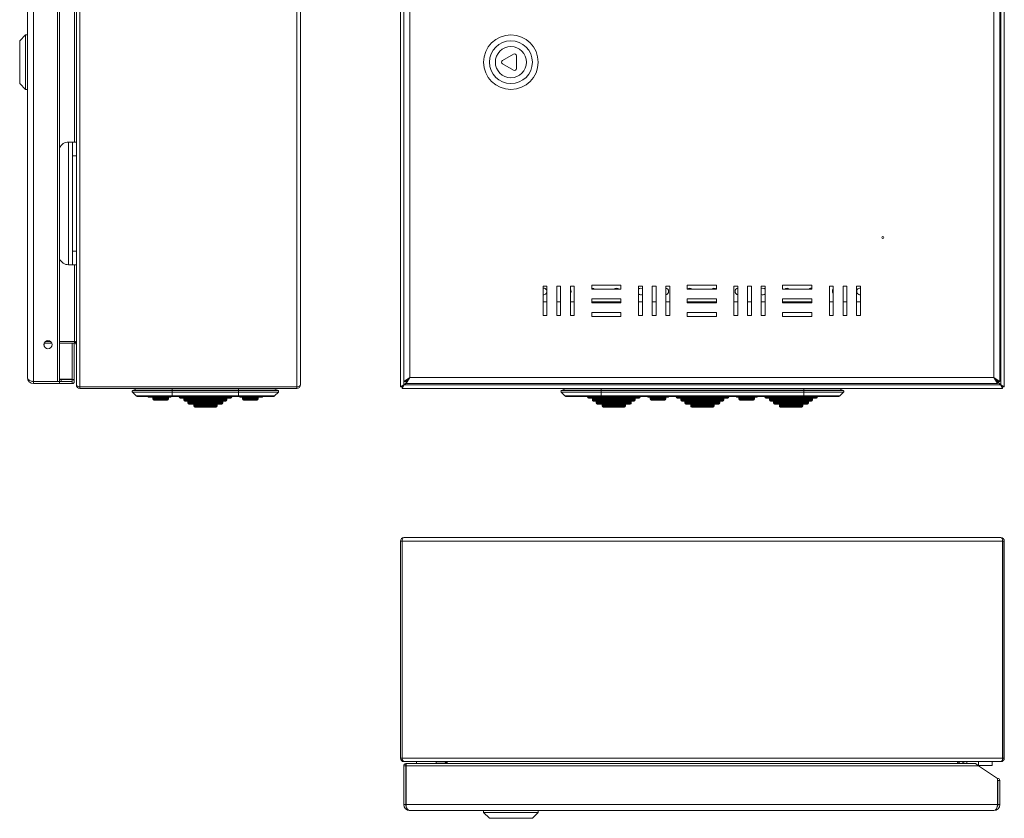
# Model space of a CAD drawing. Units: millimetres. Extents: x 865 to 1929, y -328 to 453.
# Drawn here: x 865 to 1370, y -328 to 82 of the extents above; entities that cross this region are included whole.
import ezdxf

# ---------------------------------------------------------------- set-up
doc = ezdxf.new("R2010")
doc.units = ezdxf.units.MM

msp = doc.modelspace()

# ---------------------------------------------------------------- linework, layer by layer
at = {"color": 7, "linetype": 'Continuous', "lineweight": 18}
for p, q in [((871.77, -103.99), (871.77, 223.72)), ((884.12, -103.99), (884.12, 223.72)), ((885.17, -103.99), (885.17, 223.72)), ((893.77, -105.76), (893.77, 225.5)), ((895.57, -106.76), (895.57, 226.5)), ((1006.97, -106.76), (1006.97, 226.5)), ((1008.77, -105.83), (1008.77, 225.57)), ((1060.17, 226.5), (1060.17, -106.76)), ((1061.87, 223.72), (1061.87, -103.99)), ((1367.87, -103.99), (1367.87, 223.72)), ((1368.37, -105.76), (1368.37, 225.5)), ((1370.17, -106.76), (1370.17, 226.5)), ((868.67, -102.03), (868.67, 221.77)), ((1064.97, 221.77), (1064.97, -102.03)), ((1364.77, -102.03), (1364.77, 221.77)), ((892.77, 18.87), (892.77, 100.87)), ((867.67, 73.87), (864.67, 70.87)), ((864.67, 70.87), (864.67, 48.87)), ((868.67, 73.87), (867.67, 73.87)), ((867.67, 73.87), (867.67, 45.87)), ((1118.26, 64), (1112.6, 60.73)), ((1119.76, 56.6), (1119.76, 63.13)), ((1112.6, 59), (1118.26, 55.73)), ((864.67, 48.87), (867.67, 45.87)), ((867.67, 45.87), (868.67, 45.87)), ((889.77, -44.13), (889.77, 18.87)), ((891.77, 18.87), (889.77, 18.87)), ((891.77, 18.87), (893.77, 18.87)), ((891.77, 11.87), (891.77, 18.87)), ((893.77, 11.87), (891.77, 11.87)), ((891.77, -37.13), (891.77, 11.87)), ((891.77, -37.13), (893.77, -37.13)), ((891.77, -44.13), (891.77, -37.13)), ((889.77, -44.13), (891.77, -44.13)), ((893.77, -44.13), (891.77, -44.13)), ((892.77, -83.46), (892.77, -44.13)), ((1133.37, -70.13), (1133.37, -55.13)), ((1133.37, -55.13), (1135.37, -55.13)), ((1135.37, -55.13), (1135.37, -70.13)), ((1140.37, -55.13), (1142.37, -55.13)), ((1140.37, -70.13), (1140.37, -55.13)), ((1142.37, -55.13), (1142.37, -70.13)), ((1147.37, -55.13), (1149.37, -55.13)), ((1147.37, -70.13), (1147.37, -55.13)), ((1149.37, -55.13), (1149.37, -70.13)), ((1158.37, -56.63), (1158.37, -54.63)), ((1158.37, -54.63), (1173.37, -54.63)), ((1173.37, -54.63), (1173.37, -56.63)), ((1182.37, -70.13), (1182.37, -55.13)), ((1182.37, -55.13), (1184.37, -55.13)), ((1184.37, -55.13), (1184.37, -70.13)), ((1189.37, -70.13), (1189.37, -55.13)), ((1189.37, -55.13), (1191.37, -55.13)), ((1191.37, -55.13), (1191.37, -70.13)), ((1196.37, -70.13), (1196.37, -55.13)), ((1196.37, -55.13), (1198.37, -55.13)), ((1198.37, -55.13), (1198.37, -70.13)), ((1207.37, -56.63), (1207.37, -54.63)), ((1207.37, -54.63), (1222.37, -54.63)), ((1222.37, -54.63), (1222.37, -56.63)), ((1231.37, -70.13), (1231.37, -55.13)), ((1231.37, -55.13), (1233.37, -55.13)), ((1233.37, -55.13), (1233.37, -70.13)), ((1238.37, -70.13), (1238.37, -55.13)), ((1238.37, -55.13), (1240.37, -55.13)), ((1240.37, -55.13), (1240.37, -70.13)), ((1245.37, -70.13), (1245.37, -55.13)), ((1245.37, -55.13), (1247.37, -55.13)), ((1247.37, -55.13), (1247.37, -70.13)), ((1256.37, -56.63), (1256.37, -54.63)), ((1256.37, -54.63), (1271.37, -54.63)), ((1271.37, -54.63), (1271.37, -56.63)), ((1280.37, -70.13), (1280.37, -55.13)), ((1280.37, -55.13), (1282.37, -55.13)), ((1282.37, -55.13), (1282.37, -70.13)), ((1287.37, -70.13), (1287.37, -55.13)), ((1287.37, -55.13), (1289.37, -55.13)), ((1289.37, -55.13), (1289.37, -70.13)), ((1294.37, -70.13), (1294.37, -55.13)), ((1294.37, -55.13), (1296.37, -55.13)), ((1296.37, -55.13), (1296.37, -70.13)), ((1133.62, -56.13), (1133.37, -56.15)), ((1158.62, -56.13), (1158.37, -56.15)), ((1173.37, -56.63), (1158.37, -56.63)), ((1222.37, -56.63), (1207.37, -56.63)), ((1271.37, -56.63), (1256.37, -56.63)), ((1133.37, -63.08), (1135.37, -63.08)), ((1140.37, -63.08), (1142.37, -63.08)), ((1147.37, -63.08), (1149.37, -63.08)), ((1158.37, -61.63), (1173.37, -61.63)), ((1158.37, -63.63), (1158.37, -61.63)), ((1158.37, -63.08), (1173.37, -63.08)), ((1173.37, -63.63), (1158.37, -63.63)), ((1173.37, -61.63), (1173.37, -63.63)), ((1182.37, -63.08), (1184.37, -63.08)), ((1189.37, -63.08), (1191.37, -63.08)), ((1196.37, -63.08), (1198.37, -63.08)), ((1207.37, -63.63), (1207.37, -61.63)), ((1207.37, -61.63), (1222.37, -61.63)), ((1207.37, -63.08), (1222.37, -63.08)), ((1222.37, -63.63), (1207.37, -63.63)), ((1222.37, -61.63), (1222.37, -63.63)), ((1231.37, -63.08), (1233.37, -63.08)), ((1238.37, -63.08), (1240.37, -63.08)), ((1245.37, -63.08), (1247.37, -63.08)), ((1256.37, -63.63), (1256.37, -61.63)), ((1256.37, -61.63), (1271.37, -61.63)), ((1256.37, -63.08), (1271.37, -63.08)), ((1271.37, -63.63), (1256.37, -63.63)), ((1271.37, -61.63), (1271.37, -63.63)), ((1280.37, -63.08), (1282.37, -63.08)), ((1287.37, -63.08), (1289.37, -63.08)), ((1294.37, -63.08), (1296.37, -63.08)), ((1135.37, -70.13), (1133.37, -70.13)), ((1142.37, -70.13), (1140.37, -70.13)), ((1149.37, -70.13), (1147.37, -70.13)), ((1158.37, -70.63), (1158.37, -68.63)), ((1158.37, -68.63), (1173.37, -68.63)), ((1173.37, -70.63), (1158.37, -70.63)), ((1173.37, -68.63), (1173.37, -70.63)), ((1184.37, -70.13), (1182.37, -70.13)), ((1191.37, -70.13), (1189.37, -70.13)), ((1198.37, -70.13), (1196.37, -70.13)), ((1207.37, -70.63), (1207.37, -68.63)), ((1207.37, -68.63), (1222.37, -68.63)), ((1222.37, -70.63), (1207.37, -70.63)), ((1222.37, -68.63), (1222.37, -70.63)), ((1233.37, -70.13), (1231.37, -70.13)), ((1240.37, -70.13), (1238.37, -70.13)), ((1247.37, -70.13), (1245.37, -70.13)), ((1256.37, -70.63), (1256.37, -68.63)), ((1256.37, -68.63), (1271.37, -68.63)), ((1271.37, -70.63), (1256.37, -70.63)), ((1271.37, -68.63), (1271.37, -70.63)), ((1282.37, -70.13), (1280.37, -70.13)), ((1289.37, -70.13), (1287.37, -70.13)), ((1296.37, -70.13), (1294.37, -70.13)), ((877.08, -84.98), (877.08, -85.29)), ((877.19, -85.59), (877.17, -85.79)), ((877.19, -85.59), (877.19, -84.44)), ((877.23, -84.33), (881.11, -84.33)), ((877.81, -83.53), (880.53, -83.53)), ((880.44, -83.46), (877.9, -83.46)), ((892.77, -83.46), (885.17, -83.46)), ((885.17, -83.53), (892.77, -83.53)), ((885.17, -84.33), (892.77, -84.33)), ((891.67, -83.46), (891.67, -83.53)), ((891.67, -84.33), (891.67, -102.89)), ((892.72, -83.53), (892.72, -83.46)), ((892.72, -103.94), (892.72, -84.33)), ((892.77, -84.33), (892.77, -83.53)), ((884.12, -103.99), (871.77, -103.99)), ((871.77, -103.99), (871.77, -104.03)), ((871.77, -104.03), (885.9, -104.03)), ((871.77, -105.13), (871.77, -104.13)), ((871.77, -104.13), (885.17, -104.13)), ((871.77, -105.13), (885.17, -105.13)), ((885.17, -103.99), (884.12, -103.99)), ((885.17, -102.89), (891.67, -102.89)), ((885.17, -103.03), (885.9, -103.03)), ((885.17, -104.13), (885.17, -105.13)), ((891.67, -104.13), (885.17, -104.13)), ((891.67, -105.13), (885.17, -105.13)), ((885.9, -104.03), (885.9, -103.03)), ((891.67, -103.03), (885.9, -103.03)), ((891.67, -104.03), (885.9, -104.03)), ((891.67, -102.89), (891.67, -103.03)), ((891.67, -104.03), (891.67, -103.03)), ((891.67, -104.13), (891.67, -105.13)), ((893.77, -105.76), (893.77, -105.83)), ((893.77, -105.83), (893.77, -105.83)), ((1061.97, -105.76), (1060.17, -106.76)), ((1061.97, -105.76), (1060.97, -106.76)), ((1061.97, -105.83), (1060.97, -106.76)), ((1061.04, -106.83), (1062.04, -105.83)), ((1061.04, -107.63), (1062.04, -105.83)), ((1061.04, -106.83), (1061.97, -105.83)), ((1064.97, -102.03), (1061.87, -103.99)), ((1061.87, -103.99), (1062.87, -103.99)), ((1061.97, -103.99), (1061.97, -105.76)), ((1063.01, -104.72), (1061.97, -105.76)), ((1061.97, -105.76), (1061.97, -105.83)), ((1061.97, -105.83), (1062.04, -105.83)), ((1062.04, -105.83), (1063.01, -104.86)), ((1062.04, -105.83), (1368.3, -105.83)), ((1064.97, -102.03), (1062.87, -103.99)), ((1063.01, -105.13), (1064.97, -102.03)), ((1063.01, -104.13), (1064.97, -102.03)), ((1063.01, -105.13), (1063.01, -104.13)), ((1063.01, -105.13), (1366.73, -105.13)), ((1064.97, -102.03), (1364.77, -102.03)), ((1367.87, -103.99), (1364.77, -102.03)), ((1364.77, -102.03), (1366.73, -105.13)), ((1364.77, -102.03), (1366.73, -104.13)), ((1366.87, -103.99), (1364.77, -102.03)), ((1365.77, -102.97), (1365.77, -103.11)), ((1366.46, -103.99), (1368.3, -105.83)), ((1368.37, -105.76), (1366.6, -103.99)), ((1366.77, -103.99), (1366.6, -103.99)), ((1366.73, -105.13), (1366.73, -104.13)), ((1366.77, -103.9), (1366.77, -103.99)), ((1366.77, -103.99), (1366.87, -103.99)), ((1367.87, -103.99), (1366.87, -103.99)), ((1368.3, -105.83), (1369.3, -106.83)), ((1368.3, -105.83), (1369.3, -107.63)), ((1368.3, -105.83), (1368.37, -105.83)), ((1369.37, -106.76), (1368.37, -105.76)), ((1370.17, -106.76), (1368.37, -105.76)), ((1368.37, -105.83), (1368.37, -105.76)), ((1368.37, -105.83), (1369.3, -106.83)), ((1369.37, -106.76), (1368.37, -105.83)), ((895.57, -106.76), (1006.97, -106.76)), ((895.57, -107.63), (895.57, -106.83)), ((1006.97, -106.83), (895.57, -106.83)), ((1006.97, -107.63), (895.57, -107.63)), ((943.02, -109.51), (922.56, -109.51)), ((924.47, -111.39), (922.56, -109.51)), ((922.72, -108.69), (924.71, -107.87)), ((922.72, -108.69), (943.02, -108.69)), ((924.45, -106.83), (924.38, -106.76)), ((943.02, -107.87), (924.71, -107.87)), ((943.02, -106.83), (943.02, -106.76)), ((943.02, -107.87), (943.02, -107.63)), ((943.02, -108.69), (943.02, -107.87)), ((943.02, -107.87), (977.02, -107.87)), ((943.02, -109.51), (943.02, -108.69)), ((977.02, -108.69), (943.02, -108.69)), ((943.02, -109.51), (977.02, -109.51)), ((943.02, -111.39), (943.02, -109.51)), ((977.02, -106.83), (977.02, -106.76)), ((977.02, -107.87), (977.02, -107.63)), ((977.02, -108.69), (977.02, -107.87)), ((977.02, -107.87), (995.33, -107.87)), ((997.32, -108.69), (977.02, -108.69)), ((977.02, -109.51), (977.02, -108.69)), ((977.02, -109.51), (997.48, -109.51)), ((977.02, -111.39), (977.02, -109.51)), ((997.32, -108.69), (995.33, -107.87)), ((995.57, -111.39), (997.48, -109.51)), ((995.59, -106.83), (995.66, -106.76)), ((1006.97, -107.63), (1006.97, -106.83)), ((1060.17, -106.76), (1060.97, -106.76)), ((1061.04, -107.63), (1061.04, -106.83)), ((1061.04, -107.63), (1369.3, -107.63)), ((1142.71, -109.51), (1163.17, -109.51)), ((1144.62, -111.39), (1142.71, -109.51)), ((1142.87, -108.69), (1144.86, -107.87)), ((1163.17, -108.69), (1142.87, -108.69)), ((1144.86, -107.87), (1163.17, -107.87)), ((1163.17, -107.87), (1163.17, -107.63)), ((1163.17, -108.69), (1163.17, -107.87)), ((1267.17, -107.87), (1163.17, -107.87)), ((1163.17, -109.51), (1163.17, -108.69)), ((1267.17, -108.69), (1163.17, -108.69)), ((1163.17, -109.51), (1267.17, -109.51)), ((1163.17, -111.39), (1163.17, -109.51)), ((1267.17, -107.87), (1267.17, -107.63)), ((1285.48, -107.87), (1267.17, -107.87)), ((1267.17, -108.69), (1267.17, -107.87)), ((1267.17, -109.51), (1267.17, -108.69)), ((1267.17, -108.69), (1287.47, -108.69)), ((1287.63, -109.51), (1267.17, -109.51)), ((1267.17, -111.39), (1267.17, -109.51)), ((1287.47, -108.69), (1285.48, -107.87)), ((1285.72, -111.39), (1287.63, -109.51)), ((1369.3, -107.63), (1369.3, -106.83)), ((1370.17, -106.76), (1369.37, -106.76)), ((924.47, -111.39), (943.02, -111.39)), ((925.52, -111.82), (943.02, -111.82)), ((935.12, -112.15), (930.92, -112.15)), ((933.02, -112.65), (933.02, -113.15)), ((933.02, -112.65), (941.02, -112.65)), ((941.02, -113.15), (933.02, -113.15)), ((933.52, -113.65), (940.52, -113.65)), ((935.12, -112.15), (942.02, -112.15)), ((941.02, -113.15), (941.02, -112.65)), ((977.02, -111.39), (943.02, -111.39)), ((943.02, -111.82), (943.02, -111.39)), ((943.02, -111.82), (977.02, -111.82)), ((946.52, -111.82), (946.52, -112.15)), ((960.02, -112.15), (946.52, -112.15)), ((947.02, -112.65), (960.02, -112.65)), ((949.02, -113.15), (949.02, -113.65)), ((949.02, -113.15), (960.02, -113.15)), ((960.02, -113.65), (949.02, -113.65)), ((949.52, -114.15), (960.02, -114.15)), ((951.02, -114.65), (951.02, -115.15)), ((951.02, -114.65), (960.02, -114.65)), ((960.02, -115.15), (951.02, -115.15)), ((951.52, -115.65), (960.02, -115.65)), ((954.02, -116.15), (954.02, -116.65)), ((954.02, -116.15), (960.02, -116.15)), ((973.52, -112.15), (960.02, -112.15)), ((960.02, -112.65), (973.02, -112.65)), ((960.02, -113.15), (971.02, -113.15)), ((971.02, -113.65), (960.02, -113.65)), ((960.02, -114.15), (970.52, -114.15)), ((960.02, -114.65), (969.02, -114.65)), ((969.02, -115.15), (960.02, -115.15)), ((960.02, -115.65), (968.52, -115.65)), ((960.02, -116.15), (966.02, -116.15)), ((966.02, -116.65), (966.02, -116.15)), ((969.02, -115.15), (969.02, -114.65)), ((971.02, -113.65), (971.02, -113.15)), ((973.52, -112.15), (973.52, -111.82)), ((995.57, -111.39), (977.02, -111.39)), ((977.02, -111.82), (977.02, -111.39)), ((977.02, -111.82), (994.52, -111.82)), ((984.92, -112.15), (978.02, -112.15)), ((979.02, -112.65), (979.02, -113.15)), ((987.02, -112.65), (979.02, -112.65)), ((979.02, -113.15), (987.02, -113.15)), ((986.52, -113.65), (979.52, -113.65)), ((984.92, -112.15), (989.12, -112.15)), ((987.02, -113.15), (987.02, -112.65)), ((1163.17, -111.39), (1144.62, -111.39)), ((1145.67, -111.82), (1163.17, -111.82)), ((1156.17, -111.82), (1156.17, -112.15)), ((1156.17, -112.15), (1165.07, -112.15)), ((1182.67, -112.65), (1156.67, -112.65)), ((1158.67, -113.15), (1158.67, -113.65)), ((1180.67, -113.15), (1158.67, -113.15)), ((1158.67, -113.65), (1180.67, -113.65)), ((1180.17, -114.15), (1159.17, -114.15)), ((1160.67, -114.65), (1160.67, -115.15)), ((1178.67, -114.65), (1160.67, -114.65)), ((1160.67, -115.15), (1178.67, -115.15)), ((1178.17, -115.65), (1161.17, -115.65)), ((1267.17, -111.39), (1163.17, -111.39)), ((1163.17, -111.82), (1163.17, -111.39)), ((1163.17, -111.82), (1267.17, -111.82)), ((1163.67, -116.15), (1163.67, -116.65)), ((1175.67, -116.15), (1163.67, -116.15)), ((1165.07, -112.15), (1167.17, -112.15)), ((1167.17, -111.82), (1167.17, -112.15)), ((1167.17, -112.15), (1172.17, -112.15)), ((1172.17, -112.15), (1172.17, -111.82)), ((1172.17, -112.15), (1174.27, -112.15)), ((1174.27, -112.15), (1183.17, -112.15)), ((1175.67, -116.65), (1175.67, -116.15)), ((1178.67, -115.15), (1178.67, -114.65)), ((1180.67, -113.65), (1180.67, -113.15)), ((1183.17, -112.15), (1183.17, -111.82)), ((1192.42, -112.15), (1187.42, -112.15)), ((1188.42, -112.65), (1188.42, -113.15)), ((1192.42, -112.65), (1188.42, -112.65)), ((1188.42, -113.15), (1192.42, -113.15)), ((1192.42, -113.65), (1188.92, -113.65)), ((1197.42, -112.15), (1192.42, -112.15)), ((1196.42, -112.65), (1192.42, -112.65)), ((1192.42, -113.15), (1196.42, -113.15)), ((1195.92, -113.65), (1192.42, -113.65)), ((1196.42, -113.15), (1196.42, -112.65)), ((1201.67, -111.82), (1201.67, -112.15)), ((1201.67, -112.15), (1210.57, -112.15)), ((1228.17, -112.65), (1202.17, -112.65)), ((1204.17, -113.15), (1204.17, -113.65)), ((1226.17, -113.15), (1204.17, -113.15)), ((1204.17, -113.65), (1226.17, -113.65)), ((1225.67, -114.15), (1204.67, -114.15)), ((1206.17, -114.65), (1206.17, -115.15)), ((1224.17, -114.65), (1206.17, -114.65)), ((1206.17, -115.15), (1224.17, -115.15)), ((1223.67, -115.65), (1206.67, -115.65)), ((1209.17, -116.15), (1209.17, -116.65)), ((1221.17, -116.15), (1209.17, -116.15)), ((1210.57, -112.15), (1212.67, -112.15)), ((1212.67, -111.82), (1212.67, -112.15)), ((1212.67, -112.15), (1217.67, -112.15)), ((1217.67, -111.82), (1217.67, -112.15)), ((1219.77, -112.15), (1217.67, -112.15)), ((1219.77, -112.15), (1228.67, -112.15)), ((1221.17, -116.65), (1221.17, -116.15)), ((1224.17, -115.15), (1224.17, -114.65)), ((1226.17, -113.65), (1226.17, -113.15)), ((1228.67, -112.15), (1228.67, -111.82)), ((1232.92, -112.15), (1237.92, -112.15)), ((1233.92, -112.65), (1233.92, -113.15)), ((1233.92, -112.65), (1237.92, -112.65)), ((1237.92, -113.15), (1233.92, -113.15)), ((1234.42, -113.65), (1237.92, -113.65)), ((1237.92, -112.15), (1242.92, -112.15)), ((1237.92, -112.65), (1241.92, -112.65)), ((1241.92, -113.15), (1237.92, -113.15)), ((1237.92, -113.65), (1241.42, -113.65)), ((1241.92, -113.15), (1241.92, -112.65)), ((1247.17, -111.82), (1247.17, -112.15)), ((1256.07, -112.15), (1247.17, -112.15)), ((1247.67, -112.65), (1273.67, -112.65)), ((1249.67, -113.15), (1249.67, -113.65)), ((1249.67, -113.15), (1271.67, -113.15)), ((1271.67, -113.65), (1249.67, -113.65)), ((1250.17, -114.15), (1271.17, -114.15)), ((1251.67, -114.65), (1251.67, -115.15)), ((1251.67, -114.65), (1269.67, -114.65)), ((1269.67, -115.15), (1251.67, -115.15)), ((1252.17, -115.65), (1269.17, -115.65)), ((1254.67, -116.15), (1254.67, -116.65)), ((1254.67, -116.15), (1266.67, -116.15)), ((1258.17, -112.15), (1256.07, -112.15)), ((1258.17, -112.15), (1258.17, -111.82)), ((1263.17, -112.15), (1258.17, -112.15)), ((1263.17, -111.82), (1263.17, -112.15)), ((1265.27, -112.15), (1263.17, -112.15)), ((1274.17, -112.15), (1265.27, -112.15)), ((1266.67, -116.65), (1266.67, -116.15)), ((1267.17, -111.39), (1285.72, -111.39)), ((1267.17, -111.82), (1267.17, -111.39)), ((1267.17, -111.82), (1284.67, -111.82)), ((1269.67, -115.15), (1269.67, -114.65)), ((1271.67, -113.65), (1271.67, -113.15)), ((1274.17, -112.15), (1274.17, -111.82)), ((960.02, -116.65), (954.02, -116.65)), ((954.52, -117.15), (960.02, -117.15)), ((966.02, -116.65), (960.02, -116.65)), ((960.02, -117.15), (965.52, -117.15)), ((1163.67, -116.65), (1175.67, -116.65)), ((1175.17, -117.15), (1164.17, -117.15)), ((1209.17, -116.65), (1221.17, -116.65)), ((1220.67, -117.15), (1209.67, -117.15)), ((1266.67, -116.65), (1254.67, -116.65)), ((1255.17, -117.15), (1266.17, -117.15)), ((1060.17, -185.99), (1060.97, -185.99)), ((1060.17, -297.39), (1060.17, -185.99)), ((1060.97, -297.39), (1060.97, -185.99)), ((1369.3, -185.99), (1061.04, -185.99)), ((1061.04, -185.99), (1061.04, -297.39)), ((1368.37, -184.19), (1061.97, -184.19)), ((1369.3, -297.39), (1369.3, -185.99)), ((1369.37, -185.99), (1369.37, -297.39)), ((1370.17, -185.99), (1369.37, -185.99)), ((1370.17, -185.99), (1370.17, -297.39)), ((1061.04, -231.54), (1060.97, -231.54)), ((1369.37, -231.54), (1369.3, -231.54)), ((1060.97, -236.84), (1061.04, -236.84)), ((1369.3, -236.84), (1369.37, -236.84)), ((1060.17, -297.39), (1060.97, -297.39)), ((1369.3, -297.39), (1061.04, -297.39)), ((1370.17, -297.39), (1369.37, -297.39)), ((1061.87, -301.29), (1062.87, -301.29)), ((1061.87, -301.29), (1061.87, -321.19)), ((1061.97, -299.19), (1061.97, -299.19)), ((1061.97, -299.19), (1062.04, -299.19)), ((1368.3, -299.19), (1062.04, -299.19)), ((1062.87, -301.29), (1062.87, -321.19)), ((1062.92, -300.24), (1062.92, -301.24)), ((1062.97, -301.29), (1062.97, -321.19)), ((1063.01, -301.29), (1062.97, -301.29)), ((1355.4, -300.24), (1063.01, -300.24)), ((1356.98, -301.29), (1063.01, -301.29)), ((1063.01, -321.19), (1063.01, -301.29)), ((1068.42, -299.19), (1068.42, -300.24)), ((1078.52, -300.24), (1078.52, -299.19)), ((1082.91, -299.29), (1078.52, -299.29)), ((1083.47, -300.19), (1084.27, -300.19)), ((1083.47, -300.19), (1083.47, -300.24)), ((1084.27, -300.19), (1084.27, -300.24)), ((1346, -300.19), (1084.34, -300.19)), ((1084.34, -300.24), (1084.34, -300.19)), ((1346, -300.19), (1346, -300.24)), ((1346.87, -300.19), (1346.07, -300.19)), ((1346.07, -300.24), (1346.07, -300.19)), ((1346.87, -300.24), (1346.87, -300.19)), ((1350.87, -299.19), (1350.87, -300.24)), ((1355.4, -300.24), (1356.98, -301.29)), ((1356.83, -301.19), (1356.87, -301.19)), ((1356.87, -301.19), (1356.87, -299.19)), ((1363.87, -301.19), (1356.87, -301.19)), ((1366.73, -307.79), (1356.98, -301.29)), ((1363.87, -299.19), (1363.87, -301.19)), ((1368.3, -299.19), (1368.37, -299.19)), ((1368.37, -299.19), (1368.37, -299.19)), ((1366.73, -307.79), (1366.73, -321.19)), ((1366.77, -308.84), (1366.73, -308.84)), ((1366.77, -308.84), (1366.77, -321.19)), ((1366.87, -321.19), (1366.87, -308.84)), ((1366.87, -308.84), (1367.87, -308.84)), ((1367.87, -321.19), (1367.87, -308.84)), ((1061.87, -321.19), (1062.87, -321.19)), ((1063.01, -321.19), (1062.97, -321.19)), ((1366.73, -321.19), (1063.01, -321.19)), ((1366.77, -321.19), (1366.73, -321.19)), ((1367.87, -321.19), (1366.87, -321.19)), ((1364.77, -324.29), (1064.97, -324.29)), ((1102.87, -324.29), (1102.87, -325.29)), ((1102.87, -325.29), (1105.87, -328.29)), ((1102.87, -325.29), (1130.87, -325.29)), ((1105.87, -328.29), (1127.87, -328.29)), ((1127.87, -328.29), (1130.87, -325.29)), ((1130.87, -325.29), (1130.87, -324.29))]:
    msp.add_line(p, q, dxfattribs=at)
at = {"color": 7, "linetype": 'Continuous', "lineweight": 18, "flags": 128}
for points in [[(1184.37, -56.31), (1184.27, -56.26), (1183.62, -56.13)], [(1246.12, -56.13), (1245.47, -56.26), (1245.37, -56.31)]]:
    msp.add_lwpolyline(points, dxfattribs=at)
at = {"color": 7, "linetype": 'Continuous', "lineweight": 18}
for centre, radius in [((1116.87, 59.87), 14), ((1116.87, 59.87), 11), ((1116.87, 59.87), 8), ((1307.87, -30.13), 0.5), ((879.17, -85.13), 2.1)]:
    msp.add_circle(centre, radius, dxfattribs=at)
for centre, radius, start, end in [((1113.1, 59.87), 1, 120, 240), ((1118.76, 63.13), 1, 0, 120), ((1118.76, 56.6), 1, 240, 0), ((889.77, 13.87), 5, 90, 156.9261), ((889.77, -39.13), 5, 203.0739, 270), ((1133.62, -57.83), 1.7, 261.5435, 90), ((1146.12, -57.83), 1.7, 317.3321, 42.6679), ((1158.62, -57.83), 1.7, 44.9009, 90), ((1171.12, -57.83), 1.7, 90, 135.0991), ((1171.12, -57.83), 1.7, 44.9009, 90), ((1183.62, -57.83), 1.7, 90, 137.3321), ((1183.62, -57.83), 1.7, 222.6679, 296.179), ((1196.12, -57.83), 1.7, 278.4565, 81.5435), ((1208.62, -57.83), 1.7, 90, 135.0991), ((1208.62, -57.83), 1.7, 44.9009, 90), ((1221.12, -57.83), 1.7, 90, 135.0991), ((1221.12, -57.83), 1.7, 44.9009, 90), ((1233.62, -57.83), 1.7, 98.4565, 261.5435), ((1246.12, -57.83), 1.7, 243.821, 317.3321), ((1246.12, -57.83), 1.7, 42.6679, 90), ((1258.62, -57.83), 1.7, 90, 135.0991), ((1258.62, -57.83), 1.7, 44.9009, 90), ((1271.12, -57.83), 1.7, 81.5435, 135.0991), ((1283.62, -57.83), 1.7, 137.3321, 222.6679), ((1296.12, -57.83), 1.7, 81.5435, 278.4565), ((892.77, -85.33), 1.8, 79.4078, 90), ((892.77, -85.33), 1, 0, 90), ((871.77, -102.03), 3.1, 180, 270), ((871.77, -102.03), 2.1, 242.2623, 270), ((871.77, -102.03), 2, 254.8586, 270), ((891.67, -103.94), 1.05, 0, 90), ((891.67, -104.08), 1.05, 270, 90), ((891.67, -104.08), 0.05, 270, 90), ((895.57, -105.83), 1.8, 180, 270), ((1006.97, -105.83), 1.8, 270, 0), ((895.57, -105.83), 1, 244.0706, 270), ((922.91, -109.15), 0.5, 112.5, 225.443), ((924.52, -107.4), 0.5, 292.5, 332.655), ((995.52, -107.4), 0.5, 207.345, 247.5), ((997.13, -109.15), 0.5, 314.557, 67.5), ((1006.97, -105.83), 1, 270, 295.5483), ((1143.06, -109.15), 0.5, 112.5, 225.443), ((1144.67, -107.4), 0.5, 292.5, 332.655), ((1285.67, -107.4), 0.5, 207.345, 247.5), ((1287.28, -109.15), 0.5, 314.557, 67.5), ((925.52, -110.32), 1.5, 225.443, 270), ((930.92, -111.75), 0.4, 189.7751, 270), ((932.52, -112.65), 0.5, 0, 90), ((933.52, -113.15), 0.5, 180, 270), ((935.12, -111.75), 0.4, 270, 350.2249), ((940.52, -113.15), 0.5, 270, 0), ((941.52, -112.65), 0.5, 90, 180), ((942.02, -111.65), 0.5, 270, 340.3773), ((947.02, -112.15), 0.5, 180, 270), ((948.52, -113.15), 0.5, 0, 90), ((949.52, -113.65), 0.5, 180, 270), ((950.52, -114.65), 0.5, 0, 90), ((951.52, -115.15), 0.5, 180, 270), ((953.52, -116.15), 0.5, 0, 90), ((966.52, -116.15), 0.5, 90, 180), ((968.52, -115.15), 0.5, 270, 0), ((969.52, -114.65), 0.5, 90, 180), ((970.52, -113.65), 0.5, 270, 0), ((971.52, -113.15), 0.5, 90, 180), ((973.02, -112.15), 0.5, 270, 0), ((978.02, -111.65), 0.5, 199.6227, 270), ((978.52, -112.65), 0.5, 0, 90), ((979.52, -113.15), 0.5, 180, 270), ((984.92, -111.75), 0.4, 189.7751, 270), ((986.52, -113.15), 0.5, 270, 0), ((987.52, -112.65), 0.5, 90, 180), ((989.12, -111.75), 0.4, 270, 350.2249), ((994.52, -110.32), 1.5, 270, 314.557), ((1145.67, -110.32), 1.5, 225.443, 270), ((1156.67, -112.15), 0.5, 180, 270), ((1158.17, -113.15), 0.5, 0, 90), ((1159.17, -113.65), 0.5, 180, 270), ((1160.17, -114.65), 0.5, 0, 90), ((1161.17, -115.15), 0.5, 180, 270), ((1163.17, -116.15), 0.5, 0, 90), ((1165.07, -111.75), 0.4, 189.7751, 270), ((1174.27, -111.75), 0.4, 270, 350.2249), ((1176.17, -116.15), 0.5, 90, 180), ((1178.17, -115.15), 0.5, 270, 0), ((1179.17, -114.65), 0.5, 90, 180), ((1180.17, -113.65), 0.5, 270, 0), ((1181.17, -113.15), 0.5, 90, 180), ((1182.67, -112.15), 0.5, 270, 0), ((1187.42, -111.65), 0.5, 199.6227, 270), ((1187.92, -112.65), 0.5, 0, 90), ((1188.92, -113.15), 0.5, 180, 270), ((1195.92, -113.15), 0.5, 270, 0), ((1196.92, -112.65), 0.5, 90, 180), ((1197.42, -111.65), 0.5, 270, 340.3773), ((1202.17, -112.15), 0.5, 180, 270), ((1203.67, -113.15), 0.5, 0, 90), ((1204.67, -113.65), 0.5, 180, 270), ((1205.67, -114.65), 0.5, 0, 90), ((1206.67, -115.15), 0.5, 180, 270), ((1208.67, -116.15), 0.5, 0, 90), ((1210.57, -111.75), 0.4, 189.7751, 270), ((1219.77, -111.75), 0.4, 270, 350.2249), ((1221.67, -116.15), 0.5, 90, 180), ((1223.67, -115.15), 0.5, 270, 0), ((1224.67, -114.65), 0.5, 90, 180), ((1225.67, -113.65), 0.5, 270, 0), ((1226.67, -113.15), 0.5, 90, 180), ((1228.17, -112.15), 0.5, 270, 0), ((1232.92, -111.65), 0.5, 199.6227, 270), ((1233.42, -112.65), 0.5, 0, 90), ((1234.42, -113.15), 0.5, 180, 270), ((1241.42, -113.15), 0.5, 270, 0), ((1242.42, -112.65), 0.5, 90, 180), ((1242.92, -111.65), 0.5, 270, 340.3773), ((1247.67, -112.15), 0.5, 180, 270), ((1249.17, -113.15), 0.5, 0, 90), ((1250.17, -113.65), 0.5, 180, 270), ((1251.17, -114.65), 0.5, 0, 90), ((1252.17, -115.15), 0.5, 180, 270), ((1254.17, -116.15), 0.5, 0, 90), ((1256.07, -111.75), 0.4, 189.7751, 270), ((1265.27, -111.75), 0.4, 270, 350.2249), ((1267.17, -116.15), 0.5, 90, 180), ((1269.17, -115.15), 0.5, 270, 0), ((1270.17, -114.65), 0.5, 90, 180), ((1271.17, -113.65), 0.5, 270, 0), ((1272.17, -113.15), 0.5, 90, 180), ((1273.67, -112.15), 0.5, 270, 0), ((1284.67, -110.32), 1.5, 270, 314.557), ((954.52, -116.65), 0.5, 180, 270), ((965.52, -116.65), 0.5, 270, 0), ((1164.17, -116.65), 0.5, 180, 270), ((1175.17, -116.65), 0.5, 270, 0), ((1209.67, -116.65), 0.5, 180, 270), ((1220.67, -116.65), 0.5, 270, 0), ((1255.17, -116.65), 0.5, 180, 270), ((1266.17, -116.65), 0.5, 270, 0), ((1061.97, -185.99), 1.8, 90, 180), ((1061.97, -185.99), 1, 154.4517, 180), ((1368.37, -185.99), 1.8, 0, 90), ((1368.37, -185.99), 1, 0, 25.5484), ((1061.97, -297.39), 1.8, 180, 270), ((1061.97, -297.39), 1, 180, 205.9292), ((1368.37, -297.39), 1.8, 270, 0), ((1368.37, -297.39), 1, 334.0709, 0), ((1062.92, -301.29), 0.05, 0, 90), ((1082.47, -300.19), 1, 0, 90), ((1082.47, -300.19), 1.8, 0, 10.5921), ((1347.87, -300.19), 1.8, 169.4079, 180), ((1347.87, -300.19), 1, 90, 180), ((1350.87, -303.19), 4, 90, 132.4811), ((1366.82, -308.84), 1.05, 0, 94.995), ((1366.82, -308.84), 0.05, 0, 180), ((1064.97, -321.19), 3.1, 180, 270), ((1064.97, -321.19), 2.1, 180, 207.7377), ((1064.97, -321.19), 2, 180, 195.1414), ((1364.77, -321.19), 3.1, 270, 0), ((1364.77, -321.19), 2.1, 332.2623, 0)]:
    msp.add_arc(centre, radius, start, end, dxfattribs=at)
for centre, major_axis, ratio, start_param, end_param in [((892.77, -85.26), (0, 1.8), 0.555556, 4.712389, 6.283185), ((871.77, -102.03), (3.1, 0), 0.6318, 3.141593, 4.712389), ((895.57, -105.76), (1.8, 0), 0.555556, 3.141593, 4.712389), ((1006.97, -105.83), (1.8, 0), 0.516272, 4.712389, 6.283185), ((1061.97, -185.99), (0, 1.8), 0.516272, 0, 1.570796), ((1368.37, -185.99), (0, 1.8), 0.516272, 4.712389, 6.283185), ((1062.04, -297.39), (0, 1.8), 0.555556, 1.570796, 3.141593), ((1368.3, -297.39), (0, 1.8), 0.555556, 3.141593, 4.712389), ((1082.54, -300.19), (1.8, 0), 0.555556, 0, 1.570796), ((1347.8, -300.19), (1.8, 0), 0.555556, 1.570796, 3.141593), ((1064.97, -321.19), (0, 3.1), 0.6318, 1.570796, 3.141593), ((1364.77, -321.19), (0, 3.1), 0.6318, 3.141593, 4.712389)]:
    msp.add_ellipse(centre, major_axis=major_axis, ratio=ratio, start_param=start_param, end_param=end_param, dxfattribs=at)
for points, knots in [([(1061.87, -301.29), (1061.89, -301.16), (1061.91, -300.96), (1062.04, -300.71), (1062.21, -300.5), (1062.43, -300.35), (1062.69, -300.26), (1062.84, -300.25), (1062.92, -300.24)], [0, 0, 0, 0, 0.242456, 0.369382, 0.499746, 0.728953, 0.849162, 1, 1, 1, 1]), ([(1062.87, -301.29), (1062.87, -301.29), (1062.87, -301.28), (1062.87, -301.28), (1062.88, -301.27), (1062.89, -301.26), (1062.9, -301.25), (1062.91, -301.25), (1062.92, -301.24)], [0, 0, 0, 0, 0.099352, 0.205009, 0.319925, 0.446408, 0.670105, 1, 1, 1, 1]), ([(1063.06, -300.24), (1063.06, -300.25), (1063.05, -300.26), (1063.04, -300.36), (1063.03, -300.51), (1063.02, -300.71), (1063.01, -300.96), (1063.01, -301.16), (1063.01, -301.29)], [0, 0, 0, 0, 0.155186, 0.290444, 0.500345, 0.630695, 0.7576, 1, 1, 1, 1]), ([(1366.64, -321.82), (1366.68, -321.71), (1366.77, -321.51), (1366.77, -321.3), (1366.77, -321.19)], [0, 0, 0, 0, 0.520206, 1, 1, 1, 1])]:
    msp.add_open_spline(points, degree=3, knots=knots, dxfattribs=at)

doc.saveas('drawing.dxf')
